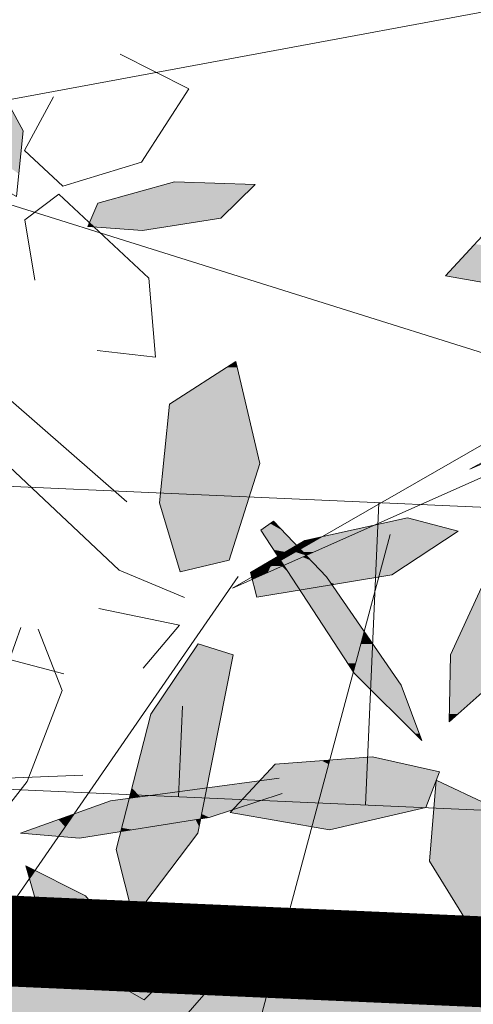
# Model space of a CAD drawing. Units: metres. Extents: x -3 to 103, y -2 to 72.
# Drawn here: x 99 to 100, y 39 to 41 of the extents above; entities that cross this region are included whole.
import ezdxf

# ---------------------------------------------------------------- set-up
doc = ezdxf.new("R2010")
doc.units = ezdxf.units.M
for name, pattern in [('LBTALUS', [4.8, 3, -1.8]), ('LHTALUS', [2, 1, 1]), ('LIMVOIE', [2, 1, 1]), ('LPT2R', [2, 1, 1])]:
    doc.linetypes.add(name, pattern=pattern)
for name, color, linetype, lineweight in [('BRD-Bordure_CR2', 224, 'LPT2R', 0), ('TRA-Enrobé', 254, 'Continuous', 0), ('VOI-Arbre', 96, 'Continuous', 0), ('VOI-Talus_bas', 160, 'LBTALUS', 13), ('VOI-Talus_hachures', 160, 'Continuous', 13), ('VOI-Talus_haut', 160, 'LHTALUS', 13), ('VOI-Voie', 150, 'LIMVOIE', 0)]:
    doc.layers.add(name, color=color, linetype=linetype, lineweight=lineweight)

# ---------------------------------------------------------------- blocks, each defined once
blk = doc.blocks.new('*E30')
at = {"layer": 'VOI-Arbre', "color": 44}
for p, q in [((9.372, 9.9699), (2.0056, 12.2775)), ((8.0331, 8.9979), (6.3416, 2.6819)), ((7.0283, 8.7207), (4.1668, 4.5835)), ((6.0011, 7.4086), (2.5292, 7.2725)), ((7.1664, 6.3728), (4.8818, 3.7643))]:
    blk.add_line(p, q, dxfattribs=at)
for points in [[(2.0825, 13.096), (3.4733, 13.1876), (5.4477, 11.8576), (10.4947, 12.7951), (11.4351, 11.4915)], [(11.3245, 11.1302), (6.9912, 8.6435), (11.6699, 10.7201)], [(11.6003, 10.7459), (8.5612, 9.4299), (11.3794, 10.9534)]]:
    blk.add_lwpolyline(points, dxfattribs=at)
at = {"layer": 'VOI-Arbre', "color": 60}
for points in [[(5.0824, 12.2166), (5.0709, 11.8757), (5.295, 11.3807), (5.5627, 11.2304), (5.6078, 11.664), (5.2661, 12.2867)], [(6.3957, 11.0066), (6.0351, 11.0324), (6.1, 11.1855), (6.6078, 11.3279), (7.1411, 11.3098), (6.9131, 11.0885)], [(6.5088, 9.2076), (6.6457, 8.7512), (6.9696, 8.829), (7.1717, 9.4668), (7.0133, 10.1411), (6.5749, 9.8592)], [(7.1095, 8.7472), (7.4699, 8.9586), (8.1483, 9.107), (8.4828, 9.0206), (8.0439, 8.7317), (7.1521, 8.5844)], [(7.2628, 9.0853), (7.6127, 8.7174), (8.1056, 8.003), (8.2426, 7.6368), (7.7955, 8.082), (7.1794, 9.0253)], [(6.7639, 8.2747), (6.4513, 7.8114), (6.2211, 6.9178), (6.3368, 6.4634), (6.7626, 7.0248), (6.9966, 8.2037)], [(7.9168, 7.5296), (8.3595, 7.4306), (8.2686, 7.195), (7.6325, 7.0473), (6.9765, 7.1616), (7.2732, 7.4807)], [(6.4077, 5.9233), (6.101, 6.0974), (5.7041, 6.5294), (5.6238, 6.8091), (6.0201, 6.6103), (6.5072, 6.0224)]]:
    blk.add_lwpolyline(points, close=True, dxfattribs=at)
for points in [[(5.8067, 11.8883), (5.615, 11.5343), (5.8703, 11.2984), (6.3904, 11.4574), (6.7018, 11.9428), (6.2481, 12.1704)], [(6.096, 10.213), (6.4824, 10.1687), (6.438, 10.692), (5.8421, 11.2467), (5.6183, 11.0768), (5.6845, 10.677)], [(6.2929, 9.2138), (5.3143, 10.0666), (5.1887, 9.9409), (5.5137, 9.4473), (6.2413, 8.7628), (6.674, 8.5818)], [(6.107, 8.5097), (6.64, 8.399), (6.3997, 8.114)], [(5.7055, 8.3726), (5.8659, 7.9675), (5.6331, 7.3654), (5.3533, 7.0083), (5.1798, 7.1918)], [(5.8771, 8.0772), (5.5174, 8.1716), (5.5908, 8.3834)], [(7.3189, 7.2865), (6.8362, 7.1289), (5.9793, 6.9913), (5.5897, 7.0252), (6.1839, 7.2373), (7.3006, 7.3877)]]:
    blk.add_lwpolyline(points, dxfattribs=at)
at = {"layer": 'VOI-Arbre', "color": 62}
for points in [[(9.3396, 11.0744), (9.7824, 10.9754), (9.6914, 10.7399), (9.0553, 10.5921), (8.3993, 10.7064), (8.696, 11.0255)], [(8.8854, 8.8492), (8.8602, 8.4974), (8.641, 7.9533), (8.423, 7.7605), (8.432, 8.2038), (8.7531, 8.8964)], [(8.9818, 6.2025), (8.9853, 6.622), (8.6834, 7.2122), (8.3371, 7.3757), (8.2938, 6.8397), (8.7499, 6.102)]]:
    blk.add_lwpolyline(points, close=True, dxfattribs=at)
at = {"layer": 'VOI-Arbre', "color": 85, "linetype": 'Continuous', "true_color": 0x58ba48}
for points in [[(5.0791, 11.8576), (5.6078, 11.664), (5.1667, 11.664)], [(5.0791, 11.8576), (5.5016, 11.8576), (5.6078, 11.664)], [(5.1667, 11.664), (5.6078, 11.664), (5.5784, 11.3807)], [(6.6009, 11.3259), (7.1411, 11.3098), (6.5432, 11.3098)], [(6.6078, 11.3279), (6.6651, 11.3259), (6.6009, 11.3259)], [(6.6009, 11.3259), (6.6651, 11.3259), (7.1411, 11.3098)], [(6.5432, 11.3098), (7.013, 11.1855), (6.1, 11.1855)], [(6.5432, 11.3098), (7.1411, 11.3098), (7.013, 11.1855)], [(6.1, 11.1855), (6.9131, 11.0885), (6.0589, 11.0885)], [(6.1, 11.1855), (7.013, 11.1855), (6.9131, 11.0885)], [(6.0589, 11.0885), (6.7157, 11.0572), (6.0456, 11.0572)], [(6.0589, 11.0885), (6.9131, 11.0885), (6.7157, 11.0572)], [(6.0358, 11.0341), (6.0724, 11.0324), (6.0351, 11.0324)], [(6.0351, 11.0324), (6.0724, 11.0324), (6.0755, 11.0295)], [(6.0369, 11.0366), (6.0705, 11.0341), (6.0358, 11.0341)], [(6.0358, 11.0341), (6.0705, 11.0341), (6.0724, 11.0324)], [(6.0405, 11.0452), (6.0678, 11.0366), (6.0369, 11.0366)], [(6.0369, 11.0366), (6.0678, 11.0366), (6.0705, 11.0341)], [(6.0456, 11.0572), (6.0586, 11.0452), (6.0405, 11.0452)], [(6.0405, 11.0452), (6.0586, 11.0452), (6.0678, 11.0366)], [(6.0456, 11.0572), (6.6393, 11.0452), (6.0586, 11.0452)], [(6.0456, 11.0572), (6.7157, 11.0572), (6.6393, 11.0452)], [(6.0586, 11.0452), (6.5853, 11.0366), (6.0678, 11.0366)], [(6.0586, 11.0452), (6.6393, 11.0452), (6.5853, 11.0366)], [(6.0678, 11.0366), (6.5697, 11.0341), (6.0705, 11.0341)], [(6.0678, 11.0366), (6.5853, 11.0366), (6.5697, 11.0341)], [(6.0705, 11.0341), (6.5585, 11.0324), (6.0724, 11.0324)], [(6.0705, 11.0341), (6.5697, 11.0341), (6.5585, 11.0324)], [(6.0724, 11.0324), (6.5403, 11.0295), (6.0755, 11.0295)], [(6.0724, 11.0324), (6.5585, 11.0324), (6.5403, 11.0295)], [(6.0755, 11.0295), (6.436, 11.013), (6.3066, 11.013)], [(6.0755, 11.0295), (6.5403, 11.0295), (6.436, 11.013)], [(6.3066, 11.013), (6.436, 11.013), (6.3957, 11.0066)], [(8.5947, 10.9165), (9.6914, 10.7399), (8.4304, 10.7399)], [(8.4304, 10.7399), (9.5472, 10.7064), (8.3993, 10.7064)], [(8.4304, 10.7399), (9.6914, 10.7399), (9.5472, 10.7064)], [(8.3993, 10.7064), (9.2422, 10.6355), (8.8061, 10.6355)], [(8.3993, 10.7064), (9.5472, 10.7064), (9.2422, 10.6355)], [(6.953, 10.1023), (7.0795, 9.8592), (6.5749, 9.8592)], [(7.0133, 10.1411), (7.0225, 10.1023), (6.953, 10.1023)], [(6.953, 10.1023), (7.0225, 10.1023), (7.0795, 9.8592)], [(6.5749, 9.8592), (7.1717, 9.4668), (6.5351, 9.4668)], [(6.5749, 9.8592), (7.0795, 9.8592), (7.1717, 9.4668)], [(6.5351, 9.4668), (7.0896, 9.2076), (6.5088, 9.2076)], [(6.5351, 9.4668), (7.1717, 9.4668), (7.0896, 9.2076)], [(6.5088, 9.2076), (6.9696, 8.829), (6.6224, 8.829)], [(6.5088, 9.2076), (7.0896, 9.2076), (6.9696, 8.829)], [(8.1483, 9.107), (8.2324, 9.0853), (8.0491, 9.0853)], [(7.2415, 9.0699), (7.3199, 9.0253), (7.1794, 9.0253)], [(7.2628, 9.0853), (7.2774, 9.0699), (7.2415, 9.0699)], [(7.2415, 9.0699), (7.2774, 9.0699), (7.3199, 9.0253)], [(7.9259, 9.0584), (7.8513, 9.0253), (7.7746, 9.0253)], [(7.9259, 9.0584), (8.4648, 9.0253), (7.8513, 9.0253)], [(8.0491, 9.0853), (8.3366, 9.0584), (7.9259, 9.0584)], [(7.9259, 9.0584), (8.3366, 9.0584), (8.4648, 9.0253)], [(8.0491, 9.0853), (8.2324, 9.0853), (8.3366, 9.0584)], [(7.1794, 9.0253), (7.4143, 8.926), (7.2442, 8.926)], [(7.1794, 9.0253), (7.3199, 9.0253), (7.4143, 8.926)], [(7.5836, 8.9835), (7.5577, 8.9686), (7.5157, 8.9686)], [(7.8408, 9.0206), (8.2726, 8.8822), (7.529, 8.8822)], [(7.5836, 8.9835), (7.7237, 8.9686), (7.5577, 8.9686)], [(7.7746, 9.0253), (7.7572, 8.9835), (7.5836, 8.9835)], [(7.5836, 8.9835), (7.7572, 8.9835), (7.7237, 8.9686)], [(7.7746, 9.0253), (7.8513, 9.0253), (7.7572, 8.9835)], [(7.8513, 9.0253), (8.4828, 9.0206), (7.8408, 9.0206)], [(7.8408, 9.0206), (8.4828, 9.0206), (8.2726, 8.8822)], [(7.8513, 9.0253), (8.4648, 9.0253), (8.4828, 9.0206)], [(7.2442, 8.926), (7.3715, 8.9009), (7.2606, 8.9009)], [(7.2442, 8.926), (7.4143, 8.926), (7.3715, 8.9009)], [(7.4143, 8.926), (7.4382, 8.9009), (7.3715, 8.9009)], [(7.4699, 8.9586), (7.4835, 8.926), (7.4143, 8.926)], [(7.4143, 8.926), (7.4397, 8.9009), (7.4382, 8.9009)], [(7.4143, 8.926), (7.4835, 8.926), (7.4397, 8.9009)], [(7.4835, 8.926), (7.5711, 8.9009), (7.4397, 8.9009)], [(7.5157, 8.9686), (7.5403, 8.9586), (7.4699, 8.9586)], [(7.4699, 8.9586), (7.5403, 8.9586), (7.4835, 8.926)], [(7.5577, 8.9686), (7.6277, 8.926), (7.4835, 8.926)], [(7.4835, 8.926), (7.6277, 8.926), (7.5711, 8.9009)], [(7.5157, 8.9686), (7.5577, 8.9686), (7.5403, 8.9586)], [(7.5577, 8.9686), (7.7237, 8.9686), (7.6277, 8.926)], [(7.2833, 8.8492), (7.3094, 8.8261), (7.244, 8.8261)], [(7.2606, 8.9009), (7.3639, 8.8964), (7.2635, 8.8964)], [(7.2606, 8.9009), (7.3715, 8.9009), (7.3639, 8.8964)], [(7.2635, 8.8964), (7.3396, 8.8822), (7.2728, 8.8822)], [(7.2635, 8.8964), (7.3639, 8.8964), (7.3396, 8.8822)], [(7.2728, 8.8822), (7.3007, 8.8594), (7.2877, 8.8594)], [(7.2728, 8.8822), (7.3396, 8.8822), (7.3007, 8.8594)], [(7.2874, 8.8516), (7.2944, 8.8492), (7.2833, 8.8492)], [(7.2833, 8.8492), (7.2944, 8.8492), (7.3094, 8.8261)], [(7.2905, 8.8534), (7.2928, 8.8516), (7.2874, 8.8516)], [(7.2874, 8.8516), (7.2928, 8.8516), (7.2944, 8.8492)], [(7.2877, 8.8594), (7.3007, 8.8594), (7.2913, 8.8539)], [(7.2913, 8.8539), (7.2916, 8.8534), (7.2905, 8.8534)], [(7.2905, 8.8534), (7.2916, 8.8534), (7.2928, 8.8516)], [(7.3007, 8.8594), (7.3578, 8.8539), (7.2913, 8.8539)], [(7.2913, 8.8539), (7.357, 8.8534), (7.2916, 8.8534)], [(7.2913, 8.8539), (7.3578, 8.8539), (7.357, 8.8534)], [(7.2916, 8.8534), (7.3537, 8.8516), (7.2928, 8.8516)], [(7.2916, 8.8534), (7.357, 8.8534), (7.3537, 8.8516)], [(7.2928, 8.8516), (7.3496, 8.8492), (7.2944, 8.8492)], [(7.2928, 8.8516), (7.3537, 8.8516), (7.3496, 8.8492)], [(7.2944, 8.8492), (7.3496, 8.8492), (7.3094, 8.8261)], [(7.3396, 8.8822), (7.3674, 8.8594), (7.3007, 8.8594)], [(7.3007, 8.8594), (7.3674, 8.8594), (7.3578, 8.8539)], [(7.3496, 8.8492), (7.4027, 8.8261), (7.3094, 8.8261)], [(7.3639, 8.8964), (7.4071, 8.8822), (7.3396, 8.8822)], [(7.3396, 8.8822), (7.4071, 8.8822), (7.3674, 8.8594)], [(7.3537, 8.8516), (7.4547, 8.8492), (7.3496, 8.8492)], [(7.3496, 8.8492), (7.4547, 8.8492), (7.4027, 8.8261)], [(7.357, 8.8534), (7.46, 8.8516), (7.3537, 8.8516)], [(7.3537, 8.8516), (7.46, 8.8516), (7.4547, 8.8492)], [(7.3578, 8.8539), (7.4641, 8.8534), (7.357, 8.8534)], [(7.357, 8.8534), (7.4641, 8.8534), (7.46, 8.8516)], [(7.3674, 8.8594), (7.4652, 8.8539), (7.3578, 8.8539)], [(7.3578, 8.8539), (7.4652, 8.8539), (7.4641, 8.8534)], [(7.3705, 8.9003), (7.4319, 8.8964), (7.3639, 8.8964)], [(7.3639, 8.8964), (7.4319, 8.8964), (7.4071, 8.8822)], [(7.4071, 8.8822), (7.4777, 8.8594), (7.3674, 8.8594)], [(7.3674, 8.8594), (7.4777, 8.8594), (7.4652, 8.8539)], [(7.3715, 8.9009), (7.4387, 8.9003), (7.3705, 8.9003)], [(7.3705, 8.9003), (7.4387, 8.9003), (7.4319, 8.8964)], [(7.3715, 8.9009), (7.4382, 8.9009), (7.4387, 8.9003)], [(7.4547, 8.8492), (7.5093, 8.8261), (7.4027, 8.8261)], [(7.4319, 8.8964), (7.456, 8.8822), (7.4071, 8.8822)], [(7.4071, 8.8822), (7.456, 8.8822), (7.4777, 8.8594)], [(7.4387, 8.9003), (7.4424, 8.8964), (7.4319, 8.8964)], [(7.4319, 8.8964), (7.4424, 8.8964), (7.456, 8.8822)], [(7.4382, 8.9009), (7.4397, 8.9009), (7.4387, 8.9003)], [(7.4397, 8.9009), (7.5699, 8.9003), (7.4387, 8.9003)], [(7.4387, 8.9003), (7.5611, 8.8964), (7.4424, 8.8964)], [(7.4387, 8.9003), (7.5699, 8.9003), (7.5611, 8.8964)], [(7.4397, 8.9009), (7.5711, 8.9009), (7.5699, 8.9003)], [(7.4424, 8.8964), (7.529, 8.8822), (7.456, 8.8822)], [(7.4424, 8.8964), (7.5611, 8.8964), (7.529, 8.8822)], [(7.46, 8.8516), (7.4874, 8.8492), (7.4547, 8.8492)], [(7.4547, 8.8492), (7.4874, 8.8492), (7.5093, 8.8261)], [(7.456, 8.8822), (7.529, 8.8822), (7.4777, 8.8594)], [(7.4641, 8.8534), (7.4851, 8.8516), (7.46, 8.8516)], [(7.46, 8.8516), (7.4851, 8.8516), (7.4874, 8.8492)], [(7.4652, 8.8539), (7.4834, 8.8534), (7.4641, 8.8534)], [(7.4641, 8.8534), (7.4834, 8.8534), (7.4851, 8.8516)], [(7.4777, 8.8594), (7.4829, 8.8539), (7.4652, 8.8539)], [(7.4652, 8.8539), (7.4829, 8.8539), (7.4834, 8.8534)], [(7.529, 8.8822), (8.238, 8.8594), (7.4777, 8.8594)], [(7.4777, 8.8594), (8.2296, 8.8539), (7.4829, 8.8539)], [(7.4777, 8.8594), (8.238, 8.8594), (8.2296, 8.8539)], [(7.4829, 8.8539), (8.0439, 8.7317), (7.5992, 8.7317)], [(7.4829, 8.8539), (8.2296, 8.8539), (8.0439, 8.7317)], [(7.529, 8.8822), (8.2726, 8.8822), (8.238, 8.8594)], [(8.7312, 8.8492), (8.8602, 8.4974), (8.5681, 8.4974)], [(6.6224, 8.829), (6.7384, 8.7734), (6.6391, 8.7734)], [(6.6224, 8.829), (6.9696, 8.829), (6.7384, 8.7734)], [(7.1798, 8.7885), (7.172, 8.7472), (7.1095, 8.7472)], [(7.2439, 8.7885), (7.2249, 8.7472), (7.172, 8.7472)], [(7.1798, 8.7885), (7.2439, 8.7885), (7.172, 8.7472)], [(7.1893, 8.794), (7.2439, 8.7885), (7.1798, 8.7885)], [(7.1895, 8.7942), (7.2535, 8.794), (7.1893, 8.794)], [(7.1893, 8.794), (7.2535, 8.794), (7.2439, 8.7885)], [(7.244, 8.8261), (7.2537, 8.7942), (7.1895, 8.7942)], [(7.1895, 8.7942), (7.2537, 8.7942), (7.2535, 8.794)], [(7.3179, 8.7885), (7.361, 8.7472), (7.2249, 8.7472)], [(7.2439, 8.7885), (7.3179, 8.7885), (7.2249, 8.7472)], [(7.2535, 8.794), (7.3179, 8.7885), (7.2439, 8.7885)], [(7.244, 8.8261), (7.3094, 8.8261), (7.2537, 8.7942)], [(7.2537, 8.7942), (7.3304, 8.794), (7.2535, 8.794)], [(7.2535, 8.794), (7.3304, 8.794), (7.3179, 8.7885)], [(7.3094, 8.8261), (7.3303, 8.7942), (7.2537, 8.7942)], [(7.2537, 8.7942), (7.3303, 8.7942), (7.3304, 8.794)], [(7.3094, 8.8261), (7.3307, 8.7942), (7.3303, 8.7942)], [(7.3094, 8.8261), (7.4027, 8.8261), (7.3307, 8.7942)], [(7.3304, 8.794), (7.334, 8.7885), (7.3179, 8.7885)], [(7.3179, 8.7885), (7.334, 8.7885), (7.361, 8.7472)], [(7.3303, 8.7942), (7.3307, 8.7942), (7.3304, 8.794)], [(7.3307, 8.7942), (7.5398, 8.794), (7.3304, 8.794)], [(7.3304, 8.794), (7.5451, 8.7885), (7.334, 8.7885)], [(7.3304, 8.794), (7.5398, 8.794), (7.5451, 8.7885)], [(7.4027, 8.8261), (7.5397, 8.7942), (7.3307, 8.7942)], [(7.3307, 8.7942), (7.5397, 8.7942), (7.5398, 8.794)], [(7.334, 8.7885), (7.5992, 8.7317), (7.3711, 8.7317)], [(7.334, 8.7885), (7.5451, 8.7885), (7.5992, 8.7317)], [(7.4027, 8.8261), (7.5093, 8.8261), (7.5397, 8.7942)], [(6.6391, 8.7734), (6.7384, 8.7734), (6.6457, 8.7512)], [(7.1095, 8.7472), (7.12, 8.7174), (7.1173, 8.7174)], [(7.1095, 8.7472), (7.172, 8.7472), (7.12, 8.7174)], [(7.1173, 8.7174), (7.12, 8.7174), (7.1176, 8.7161)], [(7.1448, 8.7317), (7.1547, 8.7161), (7.1176, 8.7161)], [(7.172, 8.7472), (7.1898, 8.7317), (7.1448, 8.7317)], [(7.1448, 8.7317), (7.1898, 8.7317), (7.1547, 8.7161)], [(7.1898, 8.7317), (7.3813, 8.7161), (7.1547, 8.7161)], [(7.172, 8.7472), (7.2249, 8.7472), (7.1898, 8.7317)], [(7.2249, 8.7472), (7.3711, 8.7317), (7.1898, 8.7317)], [(7.1898, 8.7317), (7.3711, 8.7317), (7.3813, 8.7161)], [(7.2249, 8.7472), (7.361, 8.7472), (7.3711, 8.7317)], [(7.3711, 8.7317), (7.6127, 8.7174), (7.3805, 8.7174)], [(7.3711, 8.7317), (7.5992, 8.7317), (7.6127, 8.7174)], [(7.3805, 8.7174), (7.6238, 8.7013), (7.391, 8.7013)], [(7.3805, 8.7174), (7.6127, 8.7174), (7.6238, 8.7013)], [(7.5992, 8.7317), (7.9575, 8.7174), (7.6127, 8.7174)], [(7.5992, 8.7317), (8.0439, 8.7317), (7.9575, 8.7174)], [(7.6127, 8.7174), (7.8602, 8.7013), (7.6238, 8.7013)], [(7.6127, 8.7174), (7.9575, 8.7174), (7.8602, 8.7013)], [(7.1176, 8.7161), (7.1547, 8.7161), (7.1215, 8.7013)], [(7.1547, 8.7161), (7.391, 8.7013), (7.1215, 8.7013)], [(7.1215, 8.7013), (7.3992, 8.6887), (7.1248, 8.6887)], [(7.1215, 8.7013), (7.391, 8.7013), (7.3992, 8.6887)], [(7.1248, 8.6887), (7.4057, 8.6788), (7.1274, 8.6788)], [(7.1248, 8.6887), (7.3992, 8.6887), (7.4057, 8.6788)], [(7.1274, 8.6788), (7.4115, 8.6698), (7.1297, 8.6698)], [(7.1274, 8.6788), (7.4057, 8.6788), (7.4115, 8.6698)], [(7.1297, 8.6698), (7.4138, 8.6663), (7.1307, 8.6663)], [(7.1297, 8.6698), (7.4115, 8.6698), (7.4138, 8.6663)], [(7.1307, 8.6663), (7.4366, 8.6314), (7.1398, 8.6314)], [(7.1307, 8.6663), (7.4138, 8.6663), (7.4366, 8.6314)], [(7.1547, 8.7161), (7.3813, 8.7161), (7.391, 8.7013)], [(7.391, 8.7013), (7.6325, 8.6887), (7.3992, 8.6887)], [(7.391, 8.7013), (7.6238, 8.7013), (7.6325, 8.6887)], [(7.3992, 8.6887), (7.6394, 8.6788), (7.4057, 8.6788)], [(7.3992, 8.6887), (7.6325, 8.6887), (7.6394, 8.6788)], [(7.4057, 8.6788), (7.6455, 8.6698), (7.4115, 8.6698)], [(7.4057, 8.6788), (7.6394, 8.6788), (7.6455, 8.6698)], [(7.4115, 8.6698), (7.648, 8.6663), (7.4138, 8.6663)], [(7.4115, 8.6698), (7.6455, 8.6698), (7.648, 8.6663)], [(7.4138, 8.6663), (7.648, 8.6663), (7.4366, 8.6314)], [(7.648, 8.6663), (7.6721, 8.6314), (7.4366, 8.6314)], [(7.6238, 8.7013), (7.7838, 8.6887), (7.6325, 8.6887)], [(7.6238, 8.7013), (7.8602, 8.7013), (7.7838, 8.6887)], [(7.6325, 8.6887), (7.7239, 8.6788), (7.6394, 8.6788)], [(7.6325, 8.6887), (7.7838, 8.6887), (7.7239, 8.6788)], [(7.6394, 8.6788), (7.6696, 8.6698), (7.6455, 8.6698)], [(7.6394, 8.6788), (7.7239, 8.6788), (7.6696, 8.6698)], [(7.6455, 8.6698), (7.6696, 8.6698), (7.648, 8.6663)], [(7.1398, 8.6314), (7.4366, 8.6314), (7.1521, 8.5844)], [(7.4366, 8.6314), (7.8614, 8.357), (7.6159, 8.357)], [(7.4366, 8.6314), (7.6721, 8.6314), (7.8614, 8.357)], [(8.5681, 8.4974), (8.7419, 8.2038), (8.432, 8.2038)], [(8.5681, 8.4974), (8.8602, 8.4974), (8.7419, 8.2038)], [(7.6159, 8.357), (7.8574, 8.342), (7.6257, 8.342)], [(7.6159, 8.357), (7.8614, 8.357), (7.8574, 8.342)], [(7.6257, 8.342), (7.8512, 8.319), (7.6407, 8.319)], [(7.6257, 8.342), (7.8574, 8.342), (7.8512, 8.319)], [(7.8574, 8.342), (7.8876, 8.319), (7.8512, 8.319)], [(7.8614, 8.357), (7.8717, 8.342), (7.8574, 8.342)], [(7.8574, 8.342), (7.8717, 8.342), (7.8876, 8.319)], [(6.7639, 8.2747), (6.9383, 8.2215), (6.7279, 8.2215)], [(7.6407, 8.319), (7.8417, 8.2835), (7.6638, 8.2835)], [(7.6407, 8.319), (7.8512, 8.319), (7.8417, 8.2835)], [(7.6638, 8.2835), (7.8394, 8.2747), (7.6696, 8.2747)], [(7.6638, 8.2835), (7.8417, 8.2835), (7.8394, 8.2747)], [(7.6696, 8.2747), (7.8251, 8.2215), (7.7044, 8.2215)], [(7.6696, 8.2747), (7.8394, 8.2747), (7.8251, 8.2215)], [(7.8394, 8.2747), (7.9549, 8.2215), (7.8251, 8.2215)], [(7.8417, 8.2835), (7.9182, 8.2747), (7.8394, 8.2747)], [(7.8394, 8.2747), (7.9182, 8.2747), (7.9549, 8.2215)], [(7.8512, 8.319), (7.9121, 8.2835), (7.8417, 8.2835)], [(7.8417, 8.2835), (7.9121, 8.2835), (7.9182, 8.2747)], [(7.8512, 8.319), (7.8876, 8.319), (7.9121, 8.2835)], [(6.7159, 8.2037), (6.9187, 7.8114), (6.4513, 7.8114)], [(6.7279, 8.2215), (6.9966, 8.2037), (6.7159, 8.2037)], [(6.7159, 8.2037), (6.9966, 8.2037), (6.9187, 7.8114)], [(6.7279, 8.2215), (6.9383, 8.2215), (6.9966, 8.2037)], [(7.7044, 8.2215), (7.8215, 8.2078), (7.7133, 8.2078)], [(7.7044, 8.2215), (7.8251, 8.2215), (7.8215, 8.2078)], [(7.7133, 8.2078), (7.8204, 8.2038), (7.716, 8.2038)], [(7.7133, 8.2078), (7.8215, 8.2078), (7.8204, 8.2038)], [(7.716, 8.2038), (7.8204, 8.2037), (7.716, 8.2037)], [(7.716, 8.2038), (7.8204, 8.2038), (7.8204, 8.2037)], [(7.716, 8.2037), (7.8048, 8.1456), (7.7539, 8.1456)], [(7.716, 8.2037), (7.8204, 8.2037), (7.8048, 8.1456)], [(7.8204, 8.2037), (8.0072, 8.1456), (7.8048, 8.1456)], [(7.8215, 8.2078), (7.9671, 8.2038), (7.8204, 8.2038)], [(7.8204, 8.2038), (7.9672, 8.2037), (7.8204, 8.2037)], [(7.8204, 8.2038), (7.9671, 8.2038), (7.9672, 8.2037)], [(7.8204, 8.2037), (7.9672, 8.2037), (8.0072, 8.1456)], [(7.8251, 8.2215), (7.9643, 8.2078), (7.8215, 8.2078)], [(7.8215, 8.2078), (7.9643, 8.2078), (7.9671, 8.2038)], [(7.8251, 8.2215), (7.9549, 8.2215), (7.9643, 8.2078)], [(8.432, 8.2038), (8.641, 7.9533), (8.4269, 7.9533)], [(8.432, 8.2038), (8.7419, 8.2038), (8.641, 7.9533)], [(7.7539, 8.1456), (7.8048, 8.1456), (7.79, 8.0904)], [(7.8048, 8.1456), (8.0454, 8.0904), (7.79, 8.0904)], [(7.8048, 8.1456), (8.0072, 8.1456), (8.0454, 8.0904)], [(7.79, 8.0904), (8.0512, 8.082), (7.7955, 8.082)], [(7.79, 8.0904), (8.0454, 8.0904), (8.0512, 8.082)], [(7.7955, 8.082), (8.1056, 8.003), (7.8748, 8.003)], [(7.7955, 8.082), (8.0512, 8.082), (8.1056, 8.003)], [(7.8748, 8.003), (8.2259, 7.6815), (8.1977, 7.6815)], [(7.8748, 8.003), (8.1056, 8.003), (8.2259, 7.6815)], [(8.4269, 7.9533), (8.4805, 7.8114), (8.424, 7.8114)], [(8.4269, 7.9533), (8.641, 7.9533), (8.4805, 7.8114)], [(6.4513, 7.8114), (6.8218, 7.3232), (6.3256, 7.3232)], [(6.4513, 7.8114), (6.9187, 7.8114), (6.8218, 7.3232)], [(8.424, 7.8114), (8.4805, 7.8114), (8.423, 7.7605)], [(8.1977, 7.6815), (8.2259, 7.6815), (8.2426, 7.6368)], [(7.2732, 7.4807), (7.6133, 7.4306), (7.2266, 7.4306)], [(7.5802, 7.504), (7.6267, 7.4807), (7.2732, 7.4807)], [(7.2732, 7.4807), (7.6267, 7.4807), (7.6133, 7.4306)], [(7.6307, 7.5078), (7.633, 7.504), (7.5802, 7.504)], [(7.5802, 7.504), (7.633, 7.504), (7.6267, 7.4807)], [(7.6267, 7.4807), (8.3595, 7.4306), (7.6133, 7.4306)], [(7.633, 7.504), (8.1355, 7.4807), (7.6267, 7.4807)], [(7.6267, 7.4807), (8.1355, 7.4807), (8.3595, 7.4306)], [(7.6341, 7.5081), (7.634, 7.5078), (7.6307, 7.5078)], [(7.6307, 7.5078), (7.634, 7.5078), (7.633, 7.504)], [(7.6341, 7.5081), (8.0312, 7.504), (7.633, 7.504)], [(7.633, 7.504), (8.0312, 7.504), (8.1355, 7.4807)], [(7.9168, 7.5296), (8.0129, 7.5081), (7.6341, 7.5081)], [(7.6341, 7.5081), (8.0129, 7.5081), (8.0312, 7.504)], [(7.2266, 7.4306), (7.5986, 7.3757), (7.1756, 7.3757)], [(7.2266, 7.4306), (7.6133, 7.4306), (7.5986, 7.3757)], [(7.6133, 7.4306), (8.3383, 7.3757), (7.5986, 7.3757)], [(7.6133, 7.4306), (8.3595, 7.4306), (8.3383, 7.3757)], [(7.1704, 7.3701), (7.1469, 7.3448), (6.9824, 7.3448)], [(7.1704, 7.3701), (7.5904, 7.3448), (7.1469, 7.3448)], [(7.1751, 7.3752), (7.5971, 7.3701), (7.1704, 7.3701)], [(7.1704, 7.3701), (7.5971, 7.3701), (7.5904, 7.3448)], [(7.1756, 7.3757), (7.5985, 7.3752), (7.1751, 7.3752)], [(7.1751, 7.3752), (7.5985, 7.3752), (7.5971, 7.3701)], [(7.1756, 7.3757), (7.5986, 7.3757), (7.5985, 7.3752)], [(7.5976, 7.3717), (8.312, 7.3074), (7.5803, 7.3074)], [(7.5985, 7.3752), (8.3368, 7.3717), (7.5976, 7.3717)], [(7.5976, 7.3717), (8.3368, 7.3717), (8.312, 7.3074)], [(7.5986, 7.3757), (8.3371, 7.3752), (7.5985, 7.3752)], [(7.5985, 7.3752), (8.3371, 7.3752), (8.3368, 7.3717)], [(7.5986, 7.3757), (8.3371, 7.3757), (8.3371, 7.3752)], [(8.3368, 7.3717), (8.6834, 7.2122), (8.3239, 7.2122)], [(8.3382, 7.3752), (8.3456, 7.3717), (8.3368, 7.3717)], [(8.3368, 7.3717), (8.3456, 7.3717), (8.6834, 7.2122)], [(8.3371, 7.3757), (8.3383, 7.3757), (8.3382, 7.3752)], [(6.3256, 7.3232), (6.3823, 7.264), (6.3103, 7.264)], [(6.3256, 7.3232), (6.8218, 7.3232), (6.3823, 7.264)], [(6.7043, 7.3074), (6.8101, 7.264), (6.3823, 7.264)], [(6.8218, 7.3232), (6.8187, 7.3074), (6.7043, 7.3074)], [(6.7043, 7.3074), (6.8187, 7.3074), (6.8101, 7.264)], [(6.8187, 7.3074), (7.0717, 7.264), (6.8101, 7.264)], [(6.8218, 7.3232), (7.112, 7.3074), (6.8187, 7.3074)], [(6.8187, 7.3074), (7.112, 7.3074), (7.0717, 7.264)], [(6.831, 7.3244), (7.1267, 7.3232), (6.8218, 7.3232)], [(6.8218, 7.3232), (7.1267, 7.3232), (7.112, 7.3074)], [(6.9824, 7.3448), (7.1279, 7.3244), (6.831, 7.3244)], [(6.831, 7.3244), (7.1279, 7.3244), (7.1267, 7.3232)], [(6.9824, 7.3448), (7.1469, 7.3448), (7.1279, 7.3244)], [(7.112, 7.3074), (7.5687, 7.264), (7.0717, 7.264)], [(7.1267, 7.3232), (7.5803, 7.3074), (7.112, 7.3074)], [(7.112, 7.3074), (7.5803, 7.3074), (7.5687, 7.264)], [(7.1279, 7.3244), (7.5846, 7.3232), (7.1267, 7.3232)], [(7.1267, 7.3232), (7.5846, 7.3232), (7.5803, 7.3074)], [(7.1469, 7.3448), (7.5849, 7.3244), (7.1279, 7.3244)], [(7.1279, 7.3244), (7.5849, 7.3244), (7.5846, 7.3232)], [(7.1469, 7.3448), (7.5904, 7.3448), (7.5849, 7.3244)], [(7.5803, 7.3074), (8.2952, 7.264), (7.5687, 7.264)], [(7.5803, 7.3074), (8.312, 7.3074), (8.2952, 7.264)], [(6.1839, 7.2373), (6.2926, 7.195), (6.0657, 7.195)], [(6.3077, 7.2539), (6.3034, 7.2373), (6.1839, 7.2373)], [(6.1839, 7.2373), (6.3034, 7.2373), (6.2926, 7.195)], [(6.3034, 7.2373), (6.7964, 7.195), (6.2926, 7.195)], [(6.3077, 7.2539), (6.8048, 7.2373), (6.3034, 7.2373)], [(6.3034, 7.2373), (6.8048, 7.2373), (6.7964, 7.195)], [(6.3103, 7.264), (6.3823, 7.264), (6.3077, 7.2539)], [(6.3823, 7.264), (6.8081, 7.2539), (6.3077, 7.2539)], [(6.3077, 7.2539), (6.8081, 7.2539), (6.8048, 7.2373)], [(6.3823, 7.264), (6.8101, 7.264), (6.8081, 7.2539)], [(6.8048, 7.2373), (7.0244, 7.2132), (6.8, 7.2132)], [(6.8081, 7.2539), (7.0469, 7.2373), (6.8048, 7.2373)], [(6.8048, 7.2373), (7.0469, 7.2373), (7.0244, 7.2132)], [(6.8101, 7.264), (7.0624, 7.2539), (6.8081, 7.2539)], [(6.8081, 7.2539), (7.0624, 7.2539), (7.0469, 7.2373)], [(6.8101, 7.264), (7.0717, 7.264), (7.0624, 7.2539)], [(7.0469, 7.2373), (7.5551, 7.2132), (7.0244, 7.2132)], [(7.0624, 7.2539), (7.5615, 7.2373), (7.0469, 7.2373)], [(7.0469, 7.2373), (7.5615, 7.2373), (7.5551, 7.2132)], [(7.0717, 7.264), (7.566, 7.2539), (7.0624, 7.2539)], [(7.0624, 7.2539), (7.566, 7.2539), (7.5615, 7.2373)], [(7.0717, 7.264), (7.5687, 7.264), (7.566, 7.2539)], [(7.5615, 7.2373), (8.2686, 7.195), (7.5502, 7.195)], [(7.566, 7.2539), (8.2849, 7.2373), (7.5615, 7.2373)], [(7.5615, 7.2373), (8.2849, 7.2373), (8.2686, 7.195)], [(7.5687, 7.264), (8.2913, 7.2539), (7.566, 7.2539)], [(7.566, 7.2539), (8.2913, 7.2539), (8.2849, 7.2373)], [(7.5687, 7.264), (8.2952, 7.264), (8.2913, 7.2539)], [(5.9718, 7.1616), (6.2813, 7.1512), (5.9428, 7.1512)], [(5.9804, 7.1646), (6.2839, 7.1616), (5.9718, 7.1616)], [(5.9718, 7.1616), (6.2839, 7.1616), (6.2813, 7.1512)], [(6.0247, 7.1804), (6.2847, 7.1646), (5.9804, 7.1646)], [(5.9804, 7.1646), (6.2847, 7.1646), (6.2839, 7.1616)], [(6.0397, 7.1858), (6.2888, 7.1804), (6.0247, 7.1804)], [(6.0247, 7.1804), (6.2888, 7.1804), (6.2847, 7.1646)], [(6.0562, 7.1917), (6.2902, 7.1858), (6.0397, 7.1858)], [(6.0397, 7.1858), (6.2902, 7.1858), (6.2888, 7.1804)], [(6.0657, 7.195), (6.2917, 7.1917), (6.0562, 7.1917)], [(6.0562, 7.1917), (6.2917, 7.1917), (6.2902, 7.1858)], [(6.0657, 7.195), (6.2926, 7.195), (6.2917, 7.1917)], [(6.2839, 7.1616), (6.7877, 7.1512), (6.2813, 7.1512)], [(6.2847, 7.1646), (6.7898, 7.1616), (6.2839, 7.1616)], [(6.2839, 7.1616), (6.7898, 7.1616), (6.7877, 7.1512)], [(6.2888, 7.1804), (6.7904, 7.1646), (6.2847, 7.1646)], [(6.2847, 7.1646), (6.7904, 7.1646), (6.7898, 7.1616)], [(6.2902, 7.1858), (6.7935, 7.1804), (6.2888, 7.1804)], [(6.2888, 7.1804), (6.7935, 7.1804), (6.7904, 7.1646)], [(6.2917, 7.1917), (6.7946, 7.1858), (6.2902, 7.1858)], [(6.2902, 7.1858), (6.7946, 7.1858), (6.7935, 7.1804)], [(6.2926, 7.195), (6.7957, 7.1917), (6.2917, 7.1917)], [(6.2917, 7.1917), (6.7957, 7.1917), (6.7946, 7.1858)], [(6.2926, 7.195), (6.7964, 7.195), (6.7957, 7.1917)], [(6.7898, 7.1616), (6.9045, 7.1512), (6.7877, 7.1512)], [(6.7904, 7.1646), (6.9362, 7.1616), (6.7898, 7.1616)], [(6.7898, 7.1616), (6.9362, 7.1616), (6.9045, 7.1512)], [(6.7935, 7.1804), (6.9456, 7.1646), (6.7904, 7.1646)], [(6.7904, 7.1646), (6.9456, 7.1646), (6.9362, 7.1616)], [(6.7946, 7.1858), (6.994, 7.1804), (6.7935, 7.1804)], [(6.7935, 7.1804), (6.994, 7.1804), (6.9456, 7.1646)], [(6.7957, 7.1917), (6.999, 7.1858), (6.7946, 7.1858)], [(6.7946, 7.1858), (6.999, 7.1858), (6.994, 7.1804)], [(6.7964, 7.195), (7.0045, 7.1917), (6.7957, 7.1917)], [(6.7957, 7.1917), (7.0045, 7.1917), (6.999, 7.1858)], [(6.7998, 7.2122), (7.0076, 7.195), (6.7964, 7.195)], [(6.7964, 7.195), (7.0076, 7.195), (7.0045, 7.1917)], [(6.8, 7.2132), (7.0235, 7.2122), (6.7998, 7.2122)], [(6.7998, 7.2122), (7.0235, 7.2122), (7.0076, 7.195)], [(6.8, 7.2132), (7.0244, 7.2132), (7.0235, 7.2122)], [(6.994, 7.1804), (7.5413, 7.1616), (6.9765, 7.1616)], [(6.9765, 7.1616), (7.5325, 7.1289), (7.164, 7.1289)], [(6.9765, 7.1616), (7.5413, 7.1616), (7.5325, 7.1289)], [(6.999, 7.1858), (7.5463, 7.1804), (6.994, 7.1804)], [(6.994, 7.1804), (7.5463, 7.1804), (7.5413, 7.1616)], [(7.0045, 7.1917), (7.5478, 7.1858), (6.999, 7.1858)], [(6.999, 7.1858), (7.5478, 7.1858), (7.5463, 7.1804)], [(7.0076, 7.195), (7.5493, 7.1917), (7.0045, 7.1917)], [(7.0045, 7.1917), (7.5493, 7.1917), (7.5478, 7.1858)], [(7.0235, 7.2122), (7.5502, 7.195), (7.0076, 7.195)], [(7.0076, 7.195), (7.5502, 7.195), (7.5493, 7.1917)], [(7.0244, 7.2132), (7.5548, 7.2122), (7.0235, 7.2122)], [(7.0235, 7.2122), (7.5548, 7.2122), (7.5502, 7.195)], [(7.0244, 7.2132), (7.5551, 7.2132), (7.5548, 7.2122)], [(7.5478, 7.1858), (7.9837, 7.1289), (7.5325, 7.1289)], [(7.5493, 7.1917), (8.2287, 7.1858), (7.5478, 7.1858)], [(7.5478, 7.1858), (8.2287, 7.1858), (7.9837, 7.1289)], [(7.5502, 7.195), (8.2541, 7.1917), (7.5493, 7.1917)], [(7.5493, 7.1917), (8.2541, 7.1917), (8.2287, 7.1858)], [(7.5502, 7.195), (8.2686, 7.195), (8.2541, 7.1917)], [(8.3239, 7.2122), (8.8739, 6.8397), (8.2938, 6.8397)], [(8.3239, 7.2122), (8.6834, 7.2122), (8.8739, 6.8397)], [(5.8401, 7.1145), (5.8849, 7.0676), (5.7085, 7.0676)], [(5.8803, 7.1289), (5.9174, 7.1145), (5.8401, 7.1145)], [(5.8401, 7.1145), (5.9174, 7.1145), (5.8849, 7.0676)], [(5.9428, 7.1512), (5.9273, 7.1289), (5.8803, 7.1289)], [(5.8803, 7.1289), (5.9273, 7.1289), (5.9174, 7.1145)], [(5.9174, 7.1145), (6.2597, 7.0676), (5.8849, 7.0676)], [(5.9273, 7.1289), (6.2718, 7.1145), (5.9174, 7.1145)], [(5.9174, 7.1145), (6.2718, 7.1145), (6.2597, 7.0676)], [(5.9428, 7.1512), (6.2755, 7.1289), (5.9273, 7.1289)], [(5.9273, 7.1289), (6.2755, 7.1289), (6.2718, 7.1145)], [(5.9428, 7.1512), (6.2813, 7.1512), (6.2755, 7.1289)], [(6.2718, 7.1145), (6.4545, 7.0676), (6.2597, 7.0676)], [(6.2733, 7.1201), (6.7468, 7.1145), (6.2718, 7.1145)], [(6.2718, 7.1145), (6.7468, 7.1145), (6.4545, 7.0676)], [(6.2746, 7.1252), (6.7815, 7.1201), (6.2733, 7.1201)], [(6.2733, 7.1201), (6.7815, 7.1201), (6.7468, 7.1145)], [(6.2813, 7.1512), (6.7825, 7.1252), (6.2746, 7.1252)], [(6.2746, 7.1252), (6.7825, 7.1252), (6.7815, 7.1201)], [(6.2813, 7.1512), (6.7877, 7.1512), (6.7825, 7.1252)], [(6.7468, 7.1145), (6.7711, 7.0676), (6.4545, 7.0676)], [(6.7815, 7.1201), (6.7804, 7.1145), (6.7468, 7.1145)], [(6.7468, 7.1145), (6.7804, 7.1145), (6.7711, 7.0676)], [(6.7825, 7.1252), (6.8134, 7.1252), (6.7815, 7.1201)], [(6.7833, 7.1289), (6.8134, 7.1252), (6.7825, 7.1252)], [(6.7877, 7.1512), (6.8362, 7.1289), (6.7833, 7.1289)], [(6.7833, 7.1289), (6.8362, 7.1289), (6.8134, 7.1252)], [(6.7877, 7.1512), (6.9045, 7.1512), (6.8362, 7.1289)], [(7.164, 7.1289), (7.5315, 7.1252), (7.1851, 7.1252)], [(7.164, 7.1289), (7.5325, 7.1289), (7.5315, 7.1252)], [(7.1851, 7.1252), (7.5302, 7.1201), (7.2145, 7.1201)], [(7.1851, 7.1252), (7.5315, 7.1252), (7.5302, 7.1201)], [(7.2145, 7.1201), (7.5287, 7.1145), (7.2465, 7.1145)], [(7.2145, 7.1201), (7.5302, 7.1201), (7.5287, 7.1145)], [(7.2465, 7.1145), (7.5287, 7.1145), (7.5161, 7.0676)], [(7.5302, 7.1201), (7.7198, 7.0676), (7.5161, 7.0676)], [(7.5315, 7.1252), (7.9459, 7.1201), (7.5302, 7.1201)], [(7.5302, 7.1201), (7.9459, 7.1201), (7.7198, 7.0676)], [(7.5325, 7.1289), (7.968, 7.1252), (7.5315, 7.1252)], [(7.5315, 7.1252), (7.968, 7.1252), (7.9459, 7.1201)], [(7.5325, 7.1289), (7.9837, 7.1289), (7.968, 7.1252)], [(5.6517, 7.0473), (5.8556, 7.0252), (5.5897, 7.0252)], [(5.5897, 7.0252), (5.8554, 7.0248), (5.5941, 7.0248)], [(5.5897, 7.0252), (5.8556, 7.0252), (5.8554, 7.0248)], [(5.675, 7.0556), (5.8709, 7.0473), (5.6517, 7.0473)], [(5.6517, 7.0473), (5.8709, 7.0473), (5.8556, 7.0252)], [(5.6849, 7.0592), (5.8767, 7.0556), (5.675, 7.0556)], [(5.675, 7.0556), (5.8767, 7.0556), (5.8709, 7.0473)], [(5.6862, 7.0596), (5.8791, 7.0592), (5.6849, 7.0592)], [(5.6849, 7.0592), (5.8791, 7.0592), (5.8767, 7.0556)], [(5.7085, 7.0676), (5.8794, 7.0596), (5.6862, 7.0596)], [(5.6862, 7.0596), (5.8794, 7.0596), (5.8791, 7.0592)], [(5.7085, 7.0676), (5.8849, 7.0676), (5.8794, 7.0596)], [(5.8556, 7.0252), (6.1881, 7.0248), (5.8554, 7.0248)], [(5.8624, 7.035), (6.1905, 7.0252), (5.8556, 7.0252)], [(5.8556, 7.0252), (6.1905, 7.0252), (6.1881, 7.0248)], [(5.8709, 7.0473), (6.2513, 7.035), (5.8624, 7.035)], [(5.8624, 7.035), (6.2513, 7.035), (6.1905, 7.0252)], [(5.8767, 7.0556), (6.2545, 7.0473), (5.8709, 7.0473)], [(5.8709, 7.0473), (6.2545, 7.0473), (6.2513, 7.035)], [(5.8791, 7.0592), (6.2567, 7.0556), (5.8767, 7.0556)], [(5.8767, 7.0556), (6.2567, 7.0556), (6.2545, 7.0473)], [(5.8794, 7.0596), (6.2576, 7.0592), (5.8791, 7.0592)], [(5.8791, 7.0592), (6.2576, 7.0592), (6.2567, 7.0556)], [(5.8849, 7.0676), (6.2577, 7.0596), (5.8794, 7.0596)], [(5.8794, 7.0596), (6.2577, 7.0596), (6.2576, 7.0592)], [(5.8849, 7.0676), (6.2597, 7.0676), (6.2577, 7.0596)], [(6.2488, 7.0252), (6.7626, 7.0248), (6.2487, 7.0248)], [(6.2513, 7.035), (6.7627, 7.0252), (6.2488, 7.0252)], [(6.2488, 7.0252), (6.7627, 7.0252), (6.7626, 7.0248)], [(6.2545, 7.0473), (6.3283, 7.0473), (6.2513, 7.035)], [(6.3283, 7.0473), (6.7646, 7.035), (6.2513, 7.035)], [(6.2513, 7.035), (6.7646, 7.035), (6.7627, 7.0252)], [(6.2577, 7.0596), (6.3283, 7.0473), (6.2545, 7.0473)], [(6.2597, 7.0676), (6.405, 7.0596), (6.2577, 7.0596)], [(6.2577, 7.0596), (6.405, 7.0596), (6.3283, 7.0473)], [(6.2597, 7.0676), (6.4545, 7.0676), (6.405, 7.0596)], [(6.405, 7.0596), (6.7671, 7.0473), (6.3283, 7.0473)], [(6.3283, 7.0473), (6.7671, 7.0473), (6.7646, 7.035)], [(6.4545, 7.0676), (6.7695, 7.0596), (6.405, 7.0596)], [(6.405, 7.0596), (6.7695, 7.0596), (6.7671, 7.0473)], [(6.4545, 7.0676), (6.7711, 7.0676), (6.7695, 7.0596)], [(7.5161, 7.0676), (7.6682, 7.0556), (7.5848, 7.0556)], [(7.5161, 7.0676), (7.7198, 7.0676), (7.6682, 7.0556)], [(7.5848, 7.0556), (7.6682, 7.0556), (7.6325, 7.0473)], [(5.5941, 7.0248), (5.8554, 7.0248), (5.8405, 7.0034)], [(5.8554, 7.0248), (6.0545, 7.0034), (5.8405, 7.0034)], [(5.8405, 7.0034), (6.0306, 6.9995), (5.8847, 6.9995)], [(5.8405, 7.0034), (6.0545, 7.0034), (6.0306, 6.9995)], [(5.8554, 7.0248), (6.1881, 7.0248), (6.0545, 7.0034)], [(5.8847, 6.9995), (6.0306, 6.9995), (5.9793, 6.9913)], [(6.2487, 7.0248), (6.6814, 6.9178), (6.2211, 6.9178)], [(6.2487, 7.0248), (6.7626, 7.0248), (6.6814, 6.9178)], [(6.2211, 6.9178), (6.3674, 6.5038), (6.3265, 6.5038)], [(6.2211, 6.9178), (6.6814, 6.9178), (6.3674, 6.5038)], [(8.2938, 6.8397), (8.9853, 6.622), (8.4285, 6.622)], [(8.2938, 6.8397), (8.8739, 6.8397), (8.9853, 6.622)], [(5.6238, 6.8091), (5.685, 6.7785), (5.6326, 6.7785)], [(5.6326, 6.7785), (5.6523, 6.7312), (5.6462, 6.7312)], [(5.6326, 6.7785), (5.685, 6.7785), (5.6523, 6.7312)], [(5.685, 6.7785), (5.7533, 6.7442), (5.6612, 6.7442)], [(5.6462, 6.7312), (5.6523, 6.7312), (5.648, 6.725)], [(5.6523, 6.7312), (5.7916, 6.725), (5.648, 6.725)], [(5.648, 6.725), (6.0201, 6.6103), (5.6809, 6.6103)], [(5.648, 6.725), (5.7916, 6.725), (6.0201, 6.6103)], [(5.6612, 6.7442), (5.7791, 6.7312), (5.6523, 6.7312)], [(5.6523, 6.7312), (5.7791, 6.7312), (5.7916, 6.725)], [(5.6612, 6.7442), (5.7533, 6.7442), (5.7791, 6.7312)], [(5.6809, 6.6103), (6.0871, 6.5294), (5.7041, 6.5294)], [(5.6809, 6.6103), (6.0201, 6.6103), (6.0871, 6.5294)], [(8.4285, 6.622), (8.9818, 6.2025), (8.6878, 6.2025)], [(8.4285, 6.622), (8.9853, 6.622), (8.9818, 6.2025)], [(5.7041, 6.5294), (6.4451, 6.0974), (6.101, 6.0974)], [(5.7041, 6.5294), (6.0871, 6.5294), (6.4451, 6.0974)], [(6.3265, 6.5038), (6.3674, 6.5038), (6.3368, 6.4634)], [(6.101, 6.0974), (6.5072, 6.0224), (6.233, 6.0224)], [(6.101, 6.0974), (6.4451, 6.0974), (6.5072, 6.0224)], [(6.233, 6.0224), (6.4124, 5.928), (6.3993, 5.928)], [(6.233, 6.0224), (6.5072, 6.0224), (6.4124, 5.928)], [(6.3993, 5.928), (6.4124, 5.928), (6.4077, 5.9233)]]:
    blk.add_solid(points, dxfattribs=at)

msp = doc.modelspace()

# ---------------------------------------------------------------- linework, layer by layer
at = {"layer": 'BRD-Bordure_CR2', "color": 224, "linetype": 'LPT2R', "lineweight": 0, "flags": 128}
msp.add_lwpolyline([(91.6078, 43.5068, 0.15, 0.15, 0.414214), (95.4279, 39.3346, 0.15, 0.15, 0), (100.6228, 39.1058, 0.15, 0.15, 0)], format="xyseb", dxfattribs=at)
at = {"layer": 'TRA-Enrobé', "color": 253, "linetype": 'Continuous', "lineweight": 0}
for points in [[(100.6228, 39.0462), (100.6228, 38.8989), (91.424, 39.3346), (91.4048, 38.8989)], [(100.6228, 39.1058), (100.6228, 39.0462), (95.4279, 39.3346), (91.424, 39.3346)]]:
    msp.add_solid(points, dxfattribs=at)
at = {"layer": 'VOI-Talus_bas', "color": 160, "linetype": 'LBTALUS', "lineweight": 13, "flags": 128}
msp.add_lwpolyline([(100.6228, 39.8565), (95.4609, 40.0839, -0.204302), (93.162, 41.1862), (100.6228, 40.8575)], format="xyb", dxfattribs=at)
at = {"layer": 'VOI-Talus_hachures', "color": 160, "linetype": 'Continuous', "lineweight": 13}
for p, q in [((99.4569, 39.4074), (99.4789, 39.9069)), ((99.1478, 39.421), (99.1544, 39.5709))]:
    msp.add_line(p, q, dxfattribs=at)
at = {"layer": 'VOI-Talus_haut', "color": 160, "linetype": 'LHTALUS', "lineweight": 13, "flags": 128}
msp.add_lwpolyline([(100.6228, 39.356), (95.4389, 39.5844, -0.278179), (92.2135, 41.7284), (100.6228, 41.358)], format="xyb", dxfattribs=at)
at = {"layer": 'VOI-Voie', "color": 252, "linetype": 'LIMVOIE', "lineweight": 0, "flags": 128}
msp.add_lwpolyline([(100.6228, 39.1058), (95.4279, 39.3346, -0.414214), (91.6078, 43.5068)], format="xyb", dxfattribs=at)

# ---------------------------------------------------------------- block references
at = {"layer": 'VOI-Arbre', "color": 96, "linetype": 'Continuous', "xscale": 0.25, "yscale": 0.25, "zscale": 0.25}
msp.add_blockref('*E30', (97.489, 37.605), dxfattribs=at)

doc.saveas('drawing.dxf')
